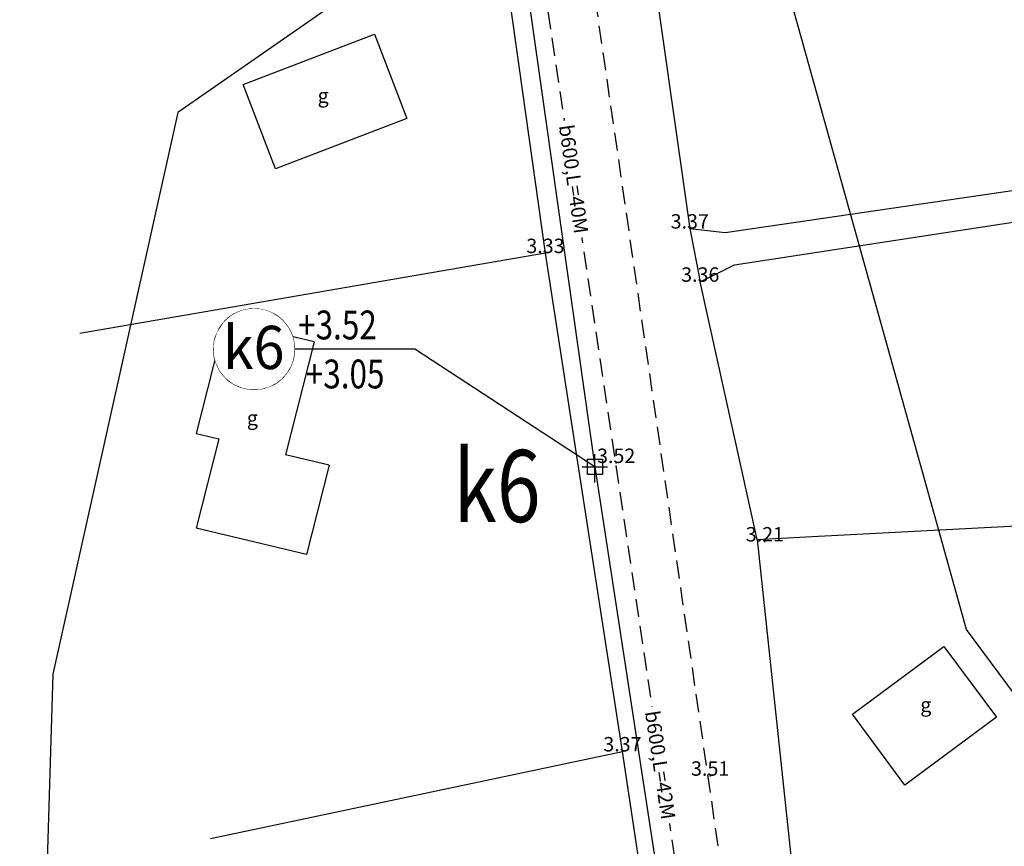
# Model space of a CAD drawing. Units: metres. Extents: x 539017 to 541605, y 2040132 to 2041526.
# Drawn here: x 540250 to 540319, y 2041024 to 2041081 of the extents above; entities that cross this region are included whole.
import ezdxf
from ezdxf.enums import TextEntityAlignment as Align

# ---------------------------------------------------------------- set-up
doc = ezdxf.new("R2010")
doc.units = ezdxf.units.M
doc.header["$MEASUREMENT"] = 0
doc.header["$PDSIZE"] = -0.5
doc.linetypes.add('TONG(13DCchuan)$0$HIDDEN', pattern=[0.375, 0.25, -0.125])
for name, color, linetype in [('DIM', 14, 'Continuous'), ('Dim ong', 170, 'Continuous'), ('ga thu', 11, 'Continuous'), ('RANH THOAT', 6, 'Continuous'), ('TEXT', 31, 'Continuous'), ('TONG(13DCchuan)$0$10', 250, 'Continuous'), ('TONG(13DCchuan)$0$14', 250, 'Continuous'), ('TONG(13DCchuan)$0$15', 250, 'Continuous'), ('TONG(13DCchuan)$0$22', 250, 'Continuous'), ('TONG(13DCchuan)$0$Caodo', 130, 'Continuous'), ('TONG(13DCchuan)$0$Point', 2, 'Continuous'), ('TONG(13DCchuan)$0$rao cay moi', 250, 'Continuous'), ('TONG(13DCchuan)$0$TXMOI', 250, 'TONG(13DCchuan)$0$FENCELINE2')]:
    doc.layers.add(name, color=color, linetype=linetype)
doc.styles.add('AAA', font='vntimeh.shx', dxfattribs={"width": 0.8})
doc.styles.add('DK-CD', font='VHARIAL.TTF', dxfattribs={"width": 0.7, "height": 1.75})
doc.styles.get("Standard").update_dxf_attribs({"font": 'vntimeh1.shx', "width": 0.8})
doc.styles.add('text2.3', font='vntimeh.shx')
doc.styles.add('TONG(13DCchuan)$0$STANDARD', font='txt')
doc.styles.add('TONG(13DCchuan)$0$TXT', font='TXT', dxfattribs={"height": 0.2})
doc.styles.add('vnarial', font='vntimeh.shx', dxfattribs={"width": 0.8})
doc.styles.add('VNTIMEHSHX', font='vntimeh.shx', dxfattribs={"width": 0.8})
doc.linetypes.add('TONG(13DCchuan)$0$FENCELINE2', pattern='A,0.25,-0.1,[132,ltypeshp.shx,S=0.1,R=0,X=-0.1,Y=0],-0.1,1', length=1.45)
doc.linetypes.add('TONG(13DCchuan)$0$HANGRAO', pattern='A,0.5,-0.2,[130,ltypeshp.shx,S=0.15,R=-30,X=0,Y=0],-0.2,0.5', length=1.4)
doc.dimstyles.new('D90', dxfattribs={"dimscale": 0.001, "dimtxt": 1000, "dimasz": 1500, "dimexe": 1, "dimexo": 1, "dimgap": 750, "dimtad": 1, "dimdec": 0, "dimzin": 0, "dimdsep": 46, "dimtxsty": 'text2.3', "dimcen": 0.09, "dimse1": 1, "dimse2": 1, "dimsd1": 1, "dimsd2": 1, "dimclrd": 1, "dimclre": 1, "dimclrt": 2, "dimadec": 0, "dimazin": 0, "dimtfac": 1, "dimtdec": 0, "dimtofl": 0, "dimtmove": 0, "dimatfit": 3, "dimfxl": 0, "dimtolj": 1, "dimtzin": 0, "dimarcsym": 0})
doc.dimstyles.get("Standard").update_dxf_attribs({"dimtxt": 0.18, "dimasz": 0.18, "dimexe": 0.18, "dimexo": 0.0625, "dimgap": 0.09, "dimtad": 0, "dimtih": 1, "dimtoh": 1, "dimdec": 4, "dimzin": 0, "dimdsep": 46, "dimtxsty": 'Standard', "dimcen": 0.09, "dimadec": 0, "dimazin": 0, "dimtfac": 1, "dimtdec": 4, "dimtofl": 0, "dimtmove": 0, "dimatfit": 3, "dimfxl": 0, "dimtolj": 1, "dimtzin": 0, "dimarcsym": 0})
doc.dimstyles.new('Standard$7', dxfattribs={"dimtxt": 1, "dimasz": 0, "dimexe": 0.5, "dimexo": 2.6, "dimgap": 0.2, "dimtad": 1, "dimlfac": 0.5, "dimzin": 12, "dimdsep": 46, "dimtxsty": 'AAA', "dimblk": 'ARCHTICK', "dimcen": 0.09, "dimdle": 0.5, "dimclrd": 256, "dimclre": 1, "dimclrt": 256, "dimadec": 0, "dimazin": 0, "dimtfac": 1, "dimtofl": 0, "dimtmove": 0, "dimatfit": 3, "dimldrblk": 'NONE', "dimfxl": 0, "dimtolj": 1, "dimtzin": 0, "dimarcsym": 0})

# ---------------------------------------------------------------- blocks, each defined once
blk = doc.blocks.new('ga')
at = {"layer": 'ga thu', "color": 9, "ltscale": 15}
blk.add_line((0, -533), (0, 533), dxfattribs=at)
at = {"layer": 'ga thu', "color": 9}
for points in [[(0, -892), (0, 893)], [(1101, 0), (-892, 0)]]:
    blk.add_lwpolyline(points, dxfattribs=at)
at = {"layer": 'ga thu', "color": 11, "ltscale": 15}
blk.add_lwpolyline([(-533, 534), (533, 534), (533, -533), (-533, -533)], close=True, dxfattribs=at)
blk = doc.blocks.new('*D25')
at = {"layer": 'DEFPOINTS', "color": 0}
for p in [(540284.52, 2041089.869), (540290.131, 2041050.321), (540290.131, 2041050.321)]:
    blk.add_point(p, dxfattribs=at)
at = {"layer": 'Dim ong', "color": 2, "insert": (540288.657, 2041070.284), "char_height": 1, "attachment_point": 5, "rotation": 278.07599, "style": 'text2.3', "bg_fill": 3, "box_fill_scale": 1.25, "bg_fill_color": 256, "bg_fill_true_color": 13158600, "bg_fill_transparency": 0}
blk.add_mtext('\\A1;b600,L=40M', dxfattribs=at)
blk = doc.blocks.new('*D26')
at = {"layer": 'DEFPOINTS', "color": 0}
for p in [(540290.131, 2041050.321), (540296.536, 2041008.524), (540296.536, 2041008.524)]:
    blk.add_point(p, dxfattribs=at)
at = {"layer": 'Dim ong', "color": 2, "insert": (540294.663, 2041029.626), "char_height": 1, "attachment_point": 5, "rotation": 278.71282, "style": 'text2.3', "bg_fill": 3, "box_fill_scale": 1.25, "bg_fill_color": 256, "bg_fill_true_color": 13158600, "bg_fill_transparency": 0}
blk.add_mtext('\\A1;b600,L=42M', dxfattribs=at)
blk = doc.blocks.new('*D19')
at = {"layer": 'DEFPOINTS', "color": 0, "lineweight": -2}
for p, q in [((540296.545, 2041008.462), (540296.862, 2041006.396)), ((540296.475, 2041006.552), (540296.295, 2041006.552))]:
    blk.add_line(p, q, dxfattribs=at)
for start, end in [(268.24422, 278.71227), (268.25514, 273.48371), (289.48984, 294.7184)]:
    blk.add_arc((540296.536, 2041008.524), 1.973, start, end, dxfattribs=at)
at = {"layer": 'DEFPOINTS', "color": 0}
for p in [(540290.131, 2041050.321), (540296.536, 2041008.524), (540296.536, 2041008.524), (540296.96, 2041006.597), (540301.543, 2040988.824)]:
    blk.add_point(p, dxfattribs=at)
for points in [[(540296.653, 2041006.584), (540296.659, 2041006.525), (540296.835, 2041006.574)], [(540297.203, 2041006.635), (540297.185, 2041006.693), (540297.022, 2041006.612)]]:
    blk.add_solid(points, dxfattribs=at)
at = {"layer": 'DEFPOINTS', "color": 0, "insert": (540296.101, 2041006.552), "char_height": 0.18, "attachment_point": 5, "bg_fill": 3, "box_fill_scale": 1.25, "bg_fill_color": 256, "bg_fill_true_color": 13158600, "bg_fill_transparency": 0}
blk.add_mtext('\\A1;6°', dxfattribs=at)
blk = doc.blocks.new('456')
at = {"layer": 'TEXT', "lineweight": 20}
blk.add_circle((0.08, -0.58), 37.5, dxfattribs=at)
at = {"lineweight": 20}
blk.add_wipeout([(-36.49, 7.71), (-37.14, 4), (-37.42, -0.58), (-37.11, -5.39), (-35.93, -11.05), (-33.95, -16.33), (-30.1, -22.83), (-25.16, -28.31), (-20.42, -31.98), (-13.46, -35.55), (-5.54, -37.65), (4.25, -37.84), (11, -36.45), (19.66, -32.56), (26.89, -26.8), (31.7, -20.74), (35.47, -12.99), (36.84, -8), (37.55, 0.98), (36.67, 7.64), (34.18, 15.02), (28.06, 24.39), (22.74, 29.3), (18.32, 32.19), (12.47, 34.82), (7.11, 36.26), (0.08, 36.92), (-5.4, 36.52), (-9.46, 35.69), (-13.25, 34.48), (-17.37, 32.62), (-23.1, 28.9), (-27.07, 25.29), (-31.75, 19.25), (-34.03, 15), (-35.62, 10.91), (-36.46, 7.83)], dxfattribs=at).dxf.layer = 'TEXT'
at = {"layer": 'TEXT', "lineweight": 20, "style": 'DK-CD', "width": 1.838182}
blk.add_attdef('A20', text='', height=40, dxfattribs=at).set_placement((-28.1, -18.99), (29.02, -18.99), align=Align.FIT)
blk = doc.blocks.new('_ARCHTICK')
at = {"color": 0, "linetype": 'ByBlock', "const_width": 0.15}
blk.add_lwpolyline([(-0.5, -0.5), (0.5, 0.5)], dxfattribs=at)
blk = doc.blocks.new('_None')

msp = doc.modelspace()

# ---------------------------------------------------------------- linework, layer by layer
at = {"layer": 'RANH THOAT'}
msp.add_lwpolyline([(540284.51914, 2041089.86934), (540290.13074, 2041050.32132), (540296.5358, 2041008.52396), (540301.54304, 2040988.82415), (540317.32343, 2040941.61159), (540333.33866, 2040894.13919), (540350.18801, 2040847.52273), (540364.7749, 2040809.15128)], dxfattribs=at)
at = {"layer": 'TONG(13DCchuan)$0$10', "color": 7, "linetype": 'Continuous'}
for p, q in [((540296.71, 2041066.85), (540297.44, 2041063.16)), ((540296.71, 2041066.85), (540299.16, 2041066.58)), ((540297.44, 2041063.16), (540299.76, 2041064.32)), ((540301.39, 2041045.28), (540304.77, 2041045.46))]:
    msp.add_line(p, q, dxfattribs=at)
for points in [[(540299.16, 2041066.58), (540320.36, 2041069.68), (540320.03, 2041071.76), (540322.41, 2041072.32), (540340.06057, 2041076.14684)], [(540299.76, 2041064.32), (540299.81, 2041064.34), (540320.95, 2041067.57), (540321.72, 2041063.15), (540324.14, 2041063.84), (540324.26, 2041061.5), (540341.71325, 2041064.42091)], [(540286.7, 2041065.15), (540254.40353, 2041059.57536)]]:
    msp.add_lwpolyline(points, dxfattribs=at)
at = {"layer": 'TONG(13DCchuan)$0$14', "linetype": 'Continuous'}
for p, q in [((540264.46, 2041060.48), (540262.48, 2041052.64)), ((540270.65, 2041059), (540264.46, 2041060.48)), ((540270.65, 2041059), (540268.67, 2041051.16)), ((540264.04, 2041052.26), (540262.47, 2041046.06)), ((540262.48, 2041052.64), (540264.04, 2041052.26)), ((540271.7, 2041050.44), (540268.67, 2041051.16)), ((540271.7, 2041050.44), (540270.13, 2041044.23)), ((540270.13, 2041044.23), (540262.47, 2041046.06))]:
    msp.add_line(p, q, dxfattribs=at)
for points in [[(540274.85, 2041080.33), (540277.09, 2041074.48), (540267.97, 2041070.99), (540265.73, 2041076.84)], [(540314.34, 2041037.86), (540317.99, 2041032.94), (540311.64, 2041028.23), (540307.99, 2041033.15)]]:
    msp.add_lwpolyline(points, close=True, dxfattribs=at)
at = {"layer": 'TONG(13DCchuan)$0$22', "color": 33, "linetype": 'TONG(13DCchuan)$0$HIDDEN', "ltscale": 5}
for points in [[(540283.42, 2041129.17), (540301.1, 2041007.18), (540302.51, 2041001.82), (540303.12, 2041000)], [(540299.7, 2041000), (540299.1, 2041001.79), (540298.17, 2041006.52), (540280.58, 2041124.11)]]:
    msp.add_lwpolyline(points, dxfattribs=at)
at = {"layer": 'TONG(13DCchuan)$0$Point'}
for p in [(540296.71, 2041066.85), (540286.7, 2041065.15), (540297.44, 2041063.16), (540291.606, 2041050.584), (540301.923, 2041045.138), (540292.04, 2041030.57), (540298.125, 2041028.883)]:
    msp.add_point(p, dxfattribs=at)
at = {"layer": 'TONG(13DCchuan)$0$rao cay moi', "color": 3, "linetype": 'TONG(13DCchuan)$0$HANGRAO'}
msp.add_line((540301.39, 2041045.28), (540297.44, 2041063.16), dxfattribs=at)
for points in [[(540304.77, 2041045.46), (540337.98136, 2041047.20497)], [(540301.39, 2041045.28), (540305.47, 2041006.81), (540307.24, 2041000)]]:
    msp.add_lwpolyline(points, dxfattribs=at)
at = {"layer": 'TONG(13DCchuan)$0$TXMOI', "color": 9, "linetype": 'TONG(13DCchuan)$0$FENCELINE2'}
for p, q in [((540286.7, 2041065.15), (540282.68, 2041093.69)), ((540292.04, 2041030.57), (540286.7, 2041065.15)), ((540295.16, 2041009.76), (540292.04, 2041030.57))]:
    msp.add_line(p, q, dxfattribs=at)
for points in [[(540337.12867, 2041102.15777), (540292.72, 2041094.97), (540296.71, 2041066.85)], [(540263.47444, 2041024.52764), (540292.04, 2041030.57)]]:
    msp.add_lwpolyline(points, dxfattribs=at)

# ---------------------------------------------------------------- block references
at = {"layer": 'ga thu', "xscale": 0.000984251968503937, "yscale": 0.000984251968503937, "zscale": 0.000984251968503937, "rotation": 269.9868559563333}
msp.add_blockref('ga', (540290.13072, 2041050.32138), dxfattribs=at)

# ---------------------------------------------------------------- texts
at = {"layer": 'TEXT', "style": 'VNTIMEHSHX', "width": 0.8}
msp.add_text('+3.05', height=2, dxfattribs=at).set_placement((540270.07839, 2041055.76141))
at = {"layer": 'TONG(13DCchuan)$0$15', "color": 7, "linetype": 'Continuous', "style": 'TONG(13DCchuan)$0$TXT'}
for p in [(540271.28, 2041075.95), (540266.37, 2041053.58), (540313.09, 2041033.68)]:
    msp.add_text('g', height=1, dxfattribs=at).set_placement(p, align=Align.MIDDLE)
at = {"layer": 'TONG(13DCchuan)$0$Caodo', "style": 'TONG(13DCchuan)$0$STANDARD'}
for s, p in [('3.37', (540296.71, 2041066.85)), ('3.33', (540286.7, 2041065.15)), ('3.36', (540297.44, 2041063.16)), ('3.52', (540291.6055, 2041050.58417)), ('3.21', (540301.92254, 2041045.13757)), ('3.37', (540292.04, 2041030.57)), ('3.51', (540298.12538, 2041028.88311))]:
    msp.add_text(s, height=1, dxfattribs=at).set_placement(p, align=Align.CENTER)

# ---------------------------------------------------------------- next in the draw order: dimensions: what is measured, and where the dimension line sits
at = {"layer": 'Dim ong'}
dim = msp.add_aligned_dim(p1=(540284.51955, 2041089.86934), p2=(540290.13116, 2041050.32132), distance=-0.00041, dimstyle='D90', override={"dimpost": 'b600,L=<>M', "dimfxl": 350, "dimfxlon": 1}, dxfattribs=at)
dim.commit()
dim.dimension.update_dxf_attribs({"geometry": '*D25', "text_midpoint": (540288.65685, 2041070.28426)})

# ---------------------------------------------------------------- next in the draw order: texts
at = {"layer": 'DEFPOINTS', "color": 1, "style": 'vnarial', "width": 0.8}
msp.add_text('k6', height=5, dxfattribs=at).set_placement((540280.3204, 2041046.48443))

# ---------------------------------------------------------------- next in the draw order: dimensions: what is measured, and where the dimension line sits
at = {"layer": 'Dim ong'}
dim = msp.add_aligned_dim(p1=(540290.13073, 2041050.3214), p2=(540296.53621, 2041008.52396), distance=-0.00042, dimstyle='D90', override={"dimpost": 'b600,L=<>M', "dimfxl": 350, "dimfxlon": 1}, dxfattribs=at)
dim.commit()
dim.dimension.update_dxf_attribs({"geometry": '*D26', "text_midpoint": (540294.66278, 2041029.6264)})

# ---------------------------------------------------------------- next in the draw order: linework, layer by layer
at = {"layer": 'DEFPOINTS', "color": 203}
msp.add_lwpolyline([(540287.49782, 2041093.18052), (540261.20057, 2041074.89964), (540252.51841, 2041035.92557), (540250.22704, 2040960.38453), (540269.13853, 2040908.14561), (540292.05221, 2040857.78491), (540322.98567, 2040818.29755), (540354.97832, 2040811.36454), (540365.54448, 2040810.49258), (540383.74555, 2040832.1181), (540391.15386, 2040856.64035), (540364.80313, 2040912.15157), (540348.38535, 2040951.53325), (540336.16104, 2041011.7284), (540315.91298, 2041039.02673), (540303.31, 2041084.23)], close=True, dxfattribs=at)

# ---------------------------------------------------------------- next in the draw order: block references
ref = msp.add_blockref('456', (540266.48982, 2041058.52591), dxfattribs=dict(xscale=-0.07499999995343387, yscale=0.07499999995343387, zscale=0.075))
ref.add_attrib('A20', 'k6', dxfattribs={"layer": 'TEXT', "lineweight": 20, "height": 3, "style": 'DK-CD', "width": 0.835804}).set_placement((540264.31301, 2041057.10192), (540268.5975, 2041057.10192), align=Align.FIT)

# ---------------------------------------------------------------- next in the draw order: dimensions: what is measured, and where the dimension line sits
at = {"layer": 'DEFPOINTS'}
dim = msp.add_angular_dim_2l(base=(540296.9599, 2041006.59691), line1=((540296.5358, 2041008.52396), (540301.54304, 2040988.82415)), line2=((540290.13074, 2041050.32132), (540296.5358, 2041008.52396)), dimstyle='Standard', override={"dimfxl": 350, "dimfxlon": 1, "dimtfill": 1}, dxfattribs=at)
dim.commit()
dim.dimension.update_dxf_attribs({"geometry": '*D19', "text_midpoint": (540296.10103, 2041006.55172)})

# ---------------------------------------------------------------- next in the draw order: texts
at = {"layer": 'TEXT', "style": 'VNTIMEHSHX', "width": 0.8}
msp.add_text('+3.52', height=2, dxfattribs=at).set_placement((540269.54506, 2041059.16127))

# ---------------------------------------------------------------- next in the draw order: leaders
at = {"layer": 'DIM', "color": 1}
msp.add_leader([(540290.12928, 2041050.32255), (540277.64193, 2041058.48268), (540269.29634, 2041058.48268)], dimstyle='Standard$7', override={"dimgap": 0.2, "dimtad": 0, "dimfxl": 350, "dimfxlon": 1, "dimtfill": 1}, dxfattribs=at)

doc.saveas('drawing.dxf')
